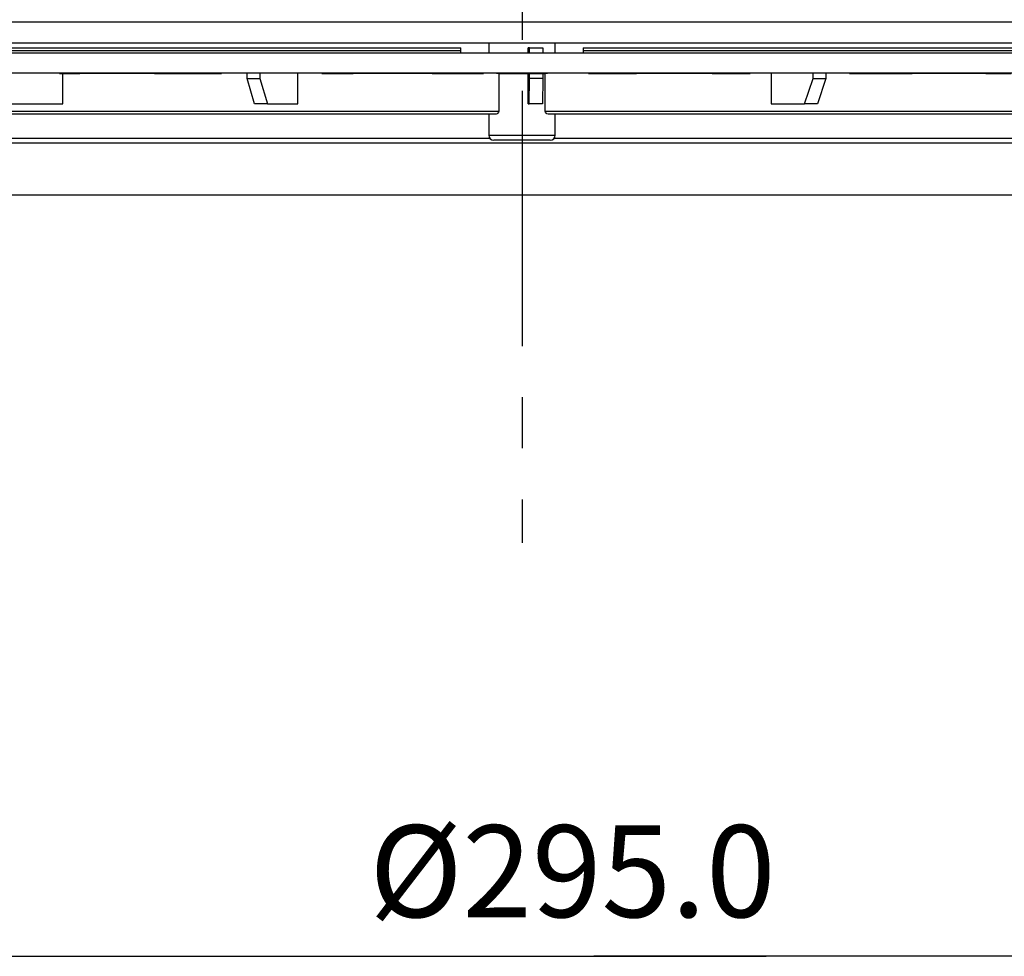
# Model space of a CAD drawing. Extents: x 33 to 1467, y 37 to 1093.
# Drawn here: x 437 to 534, y 277 to 368 of the extents above; entities that cross this region are included whole.
import ezdxf

# ---------------------------------------------------------------- set-up
doc = ezdxf.new("R2010")
doc.units = 0
doc.header["$LTSCALE"] = 20
doc.header["$MEASUREMENT"] = 0
doc.linetypes.add('CENTER', pattern=[2, 1.25, -0.25, 0.25, -0.25])
doc.layers.add('1', color=7, linetype='CONTINUOUS')
doc.layers.add('2', color=7, linetype='CONTINUOUS')
doc.styles.get("Standard").update_dxf_attribs({"font": 'monotxt.shx'})

msp = doc.modelspace()

# ---------------------------------------------------------------- linework, layer by layer
at = {"layer": '1', "color": 2, "linetype": 'CENTER'}
msp.add_line((486.625, 561.505), (486.625, 317.243), dxfattribs=at)
at = {"layer": '1', "color": 4, "linetype": 'ByBlock'}
for p, q in [((339.12, 276.783), (510.535, 276.783)), ((634.12, 276.783), (493.642, 276.783))]:
    msp.add_line(p, q, dxfattribs=at)
at = {"layer": '2', "color": 7, "linetype": 'Continuous'}
for p, q in [((600.424, 368.21), (362.37, 368.21)), ((480.617, 365.41), (341.494, 365.41)), ((342.094, 365.71), (480.618, 365.71)), ((362.37, 366.21), (600.424, 366.21)), ((480.617, 365.41), (480.618, 365.71)), ((480.617, 365.21), (480.617, 365.41)), ((483.37, 366.21), (483.37, 365.21)), ((487.221, 365.21), (487.221, 365.71)), ((487.354, 365.71), (487.221, 365.71)), ((487.354, 365.71), (488.654, 365.71)), ((487.354, 365.21), (487.354, 365.71)), ((488.654, 365.71), (488.654, 365.21)), ((489.87, 365.21), (489.87, 366.21)), ((492.618, 365.71), (492.617, 365.41)), ((492.617, 365.41), (492.617, 365.21)), ((631.746, 365.41), (492.617, 365.41)), ((492.618, 365.71), (631.145, 365.71)), ((436.252, 365.21), (486.62, 365.21)), ((486.62, 365.21), (623.98, 365.21)), ((623.98, 363.21), (436.252, 363.21)), ((441.668, 360.21), (441.668, 363.208)), ((459.702, 362.71), (459.702, 363.21)), ((459.702, 362.71), (460.971, 362.71)), ((460.44, 360.21), (459.702, 362.71)), ((460.971, 363.21), (460.971, 362.71)), ((460.971, 362.71), (461.714, 360.21)), ((464.668, 360.21), (464.668, 363.208)), ((484.351, 363.208), (484.351, 359.509)), ((487.221, 360.21), (487.221, 363.208)), ((487.325, 360.21), (487.366, 362.71)), ((487.366, 362.71), (487.366, 363.209)), ((488.663, 362.71), (487.366, 362.71)), ((488.663, 362.71), (488.622, 360.21)), ((488.663, 363.209), (488.663, 362.71)), ((488.889, 359.509), (488.889, 363.208)), ((511.011, 363.208), (511.011, 360.21)), ((514.284, 360.21), (515.107, 362.71)), ((515.107, 362.71), (515.107, 363.21)), ((515.107, 362.71), (516.37, 362.71)), ((516.37, 362.71), (515.553, 360.21)), ((516.37, 363.21), (516.37, 362.71)), ((435.712, 360.21), (441.668, 360.21)), ((461.714, 360.21), (460.44, 360.21)), ((461.714, 360.21), (464.668, 360.21)), ((487.221, 360.21), (487.325, 360.21)), ((488.622, 360.21), (487.325, 360.21)), ((511.011, 360.21), (514.284, 360.21)), ((515.553, 360.21), (514.284, 360.21)), ((401.938, 359.509), (484.351, 359.509)), ((484.075, 359.209), (402.349, 359.209)), ((483.37, 359.209), (483.37, 357.16)), ((488.889, 359.509), (571.302, 359.509)), ((570.891, 359.209), (489.165, 359.209)), ((489.87, 357.16), (489.87, 359.209)), ((404.885, 356.856), (483.473, 356.856)), ((483.37, 357.16), (489.87, 357.16)), ((489.37, 356.66), (483.87, 356.66)), ((489.767, 356.856), (568.355, 356.856)), ((486.62, 356.36), (368.341, 356.36)), ((604.899, 356.36), (486.62, 356.36)), ((435.226, 351.31), (486.62, 351.31)), ((486.62, 351.31), (599.376, 351.31))]:
    msp.add_line(p, q, dxfattribs=at)
for points in [[(468.373, 366.21), (468.373, 366.21), (468.373, 366.21), (468.373, 366.21), (468.373, 366.21), (468.373, 366.21), (468.373, 366.21), (468.373, 366.21), (468.373, 366.21), (468.373, 366.21), (468.373, 366.21), (468.373, 366.21), (468.373, 366.21, -1), (468.373, 366.21), (468.373, 366.21), (468.373, 366.21), (468.373, 366.21), (468.373, 366.21), (468.373, 366.21)], [(493.612, 366.21), (493.612, 366.21), (493.612, 366.21), (493.612, 366.21), (493.612, 366.21), (493.612, 366.21), (493.612, 366.21), (493.612, 366.21), (493.612, 366.21), (493.612, 366.21), (493.612, 366.21), (493.612, 366.21), (493.612, 366.21), (493.612, 366.21), (493.612, 366.21, -1), (493.612, 366.21), (493.612, 366.21), (493.612, 366.21), (493.612, 366.21)], [(504.867, 366.21), (504.867, 366.21), (504.867, 366.21), (504.867, 366.21), (504.867, 366.21), (504.867, 366.21), (504.867, 366.21), (504.867, 366.21), (504.867, 366.21), (504.867, 366.21), (504.867, 366.21, -1), (504.867, 366.21), (504.867, 366.21), (504.867, 366.21), (504.867, 366.21), (504.867, 366.21, 1), (504.867, 366.21), (504.867, 366.21), (504.867, 366.21)], [(445.321, 363.21), (445.321, 363.21), (445.321, 363.21), (445.321, 363.209), (445.321, 363.209), (445.321, 363.209), (445.321, 363.209), (445.321, 363.209), (445.321, 363.209), (445.321, 363.209), (445.321, 363.209), (445.321, 363.209, 1), (445.321, 363.209), (445.321, 363.209), (445.321, 363.209), (445.321, 363.209, -1), (445.321, 363.209), (445.321, 363.209), (445.321, 363.209)], [(469.714, 363.21), (469.714, 363.21), (469.714, 363.209), (469.714, 363.209), (469.714, 363.209), (469.714, 363.209), (469.714, 363.209), (469.714, 363.209), (469.714, 363.209), (469.714, 363.209), (469.714, 363.209), (469.714, 363.209), (469.714, 363.209), (469.714, 363.209), (469.714, 363.209), (469.714, 363.209), (469.714, 363.209), (469.714, 363.209), (469.714, 363.209, 1)], [(485.879, 363.21), (485.879, 363.21, -1), (485.879, 363.21, -1), (485.879, 363.21), (485.879, 363.21), (485.879, 363.21), (485.879, 363.21), (485.879, 363.21), (485.879, 363.21), (485.879, 363.21), (485.879, 363.21), (485.879, 363.21), (485.879, 363.21), (485.879, 363.21), (485.879, 363.21), (485.879, 363.21), (485.879, 363.21), (485.879, 363.21, 1), (485.879, 363.21)], [(487.366, 363.209), (487.41, 363.209, 0.000001), (487.453, 363.209, 0.000001), (487.496, 363.209, 0.000001), (487.539, 363.209, 0.000001), (487.582, 363.209, 0.000001), (487.626, 363.209, 0.000001), (487.669, 363.209, 0.000001), (487.712, 363.209, 0.000001), (487.755, 363.209, 0.000001), (487.798, 363.209, 0.000001), (487.842, 363.209, 0.000001), (487.885, 363.209, 0.000001), (487.928, 363.209, 0.000001), (487.971, 363.209, 0.000001), (488.015, 363.209, 0.000001), (488.058, 363.209, 0.000001), (488.101, 363.209, 0.000001), (488.144, 363.209, 0.000001), (488.188, 363.209, 0.000001), (488.231, 363.209, 0.000001), (488.274, 363.209, 0.000001), (488.317, 363.209, 0.000001), (488.362, 363.209, 0.000001), (488.404, 363.209, 0), (488.441, 363.209, 0.000001), (488.49, 363.209, 0.000002), (488.565, 363.209, 0.000001), (488.663, 363.209, 0)], [(494.757, 363.209), (494.757, 363.209), (494.757, 363.209), (494.757, 363.209), (494.757, 363.209), (494.757, 363.209), (494.757, 363.209), (494.757, 363.209, -1), (494.757, 363.209), (494.757, 363.209), (494.757, 363.209), (494.757, 363.209), (494.757, 363.209), (494.757, 363.209), (494.757, 363.209), (494.757, 363.209), (494.757, 363.209), (494.757, 363.209), (494.757, 363.209)], [(533.178, 363.209), (533.178, 363.209), (533.178, 363.209), (533.178, 363.209), (533.178, 363.209), (533.178, 363.209), (533.178, 363.209), (533.178, 363.209, 1), (533.178, 363.209), (533.178, 363.209), (533.178, 363.209), (533.178, 363.209), (533.178, 363.209), (533.178, 363.209, -1), (533.178, 363.209), (533.178, 363.209), (533.178, 363.209), (533.178, 363.209), (533.178, 363.21)]]:
    msp.add_lwpolyline(points, format="xyb", dxfattribs=at)
for points in [[(474.673, 366.21), (474.673, 366.21), (474.673, 366.21), (474.673, 366.21), (474.673, 366.21), (474.673, 366.21), (474.673, 366.21), (474.673, 366.21), (474.673, 366.21), (474.673, 366.21), (474.673, 366.21), (474.673, 366.21), (474.673, 366.21), (474.673, 366.21), (474.673, 366.21), (474.673, 366.21), (474.673, 366.21), (474.673, 366.21), (474.673, 366.21)], [(486.226, 366.21), (486.226, 366.21), (486.226, 366.21), (486.226, 366.21), (486.226, 366.21), (486.226, 366.21), (486.226, 366.21), (486.226, 366.21), (486.226, 366.21), (486.226, 366.21), (486.226, 366.21), (486.226, 366.21), (486.226, 366.21), (486.226, 366.21), (486.226, 366.21), (486.226, 366.21), (486.226, 366.21), (486.226, 366.21), (486.226, 366.21)], [(498.567, 366.21), (498.567, 366.21), (498.567, 366.21), (498.567, 366.21), (498.567, 366.21), (498.567, 366.21), (498.567, 366.21), (498.567, 366.21), (498.567, 366.21), (498.567, 366.21), (498.567, 366.21), (498.567, 366.21), (498.567, 366.21), (498.567, 366.21), (498.567, 366.21), (498.567, 366.21), (498.567, 366.21), (498.567, 366.21), (498.567, 366.21)], [(482.705, 363.209), (482.705, 363.209), (482.705, 363.209), (482.705, 363.209), (482.705, 363.209), (482.705, 363.209), (482.705, 363.209), (482.705, 363.209), (482.705, 363.209), (482.705, 363.209), (482.705, 363.209), (482.705, 363.209), (482.705, 363.209), (482.705, 363.209), (482.705, 363.209), (482.705, 363.209), (482.705, 363.209), (482.705, 363.209), (482.705, 363.209)], [(487.361, 363.21), (487.361, 363.21), (487.361, 363.21), (487.361, 363.21), (487.361, 363.21), (487.361, 363.21), (487.361, 363.21), (487.361, 363.21), (487.361, 363.21), (487.361, 363.21), (487.361, 363.21), (487.361, 363.21), (487.361, 363.21), (487.361, 363.21), (487.361, 363.21), (487.361, 363.21), (487.361, 363.21), (487.361, 363.21), (487.361, 363.21)], [(508.359, 363.209), (508.359, 363.209), (508.359, 363.209), (508.359, 363.209), (508.359, 363.209), (508.359, 363.209), (508.359, 363.209), (508.359, 363.209), (508.359, 363.209), (508.359, 363.209), (508.359, 363.209), (508.359, 363.209), (508.359, 363.209), (508.359, 363.209), (508.359, 363.209), (508.359, 363.209), (508.359, 363.209), (508.359, 363.209), (508.359, 363.209)], [(519.488, 363.209), (519.488, 363.209), (519.488, 363.209), (519.488, 363.209), (519.488, 363.209), (519.488, 363.209), (519.488, 363.209), (519.488, 363.209), (519.488, 363.209), (519.488, 363.209), (519.488, 363.209), (519.488, 363.209), (519.488, 363.209), (519.488, 363.209), (519.488, 363.209), (519.488, 363.209), (519.488, 363.209), (519.488, 363.209), (519.488, 363.209)]]:
    msp.add_lwpolyline(points, dxfattribs=at)
for centre, start, end in [((483.87, 357.16), 180, 270), ((489.37, 357.16), 270, 0)]:
    msp.add_arc(centre, 0.5, start, end, dxfattribs=at)
for points, knots in [([(441.36, 363.209), (441.36, 363.209), (441.737, 363.209), (443.488, 363.21), (445.149, 363.21), (448.654, 363.21), (450.295, 363.21), (453.313, 363.209), (454.623, 363.209), (456.634, 363.209), (457.202, 363.209), (457.202, 363.209)], [0.2499181, 0.2499181, 0.2499181, 0.2499181, 0.3773362, 0.3773362, 0.5595896, 0.5595896, 0.7032744, 0.7032744, 0.8444474, 0.8444474, 1, 1, 1, 1]), ([(445.321, 363.209), (444.428, 363.209), (443.643, 363.209), (442.045, 363.209), (441.476, 363.209), (441.365, 363.209), (441.36, 363.209), (441.36, 363.209)], [0, 0, 0, 0, 0.0928183, 0.0928183, 0.234879, 0.234879, 0.2499181, 0.2499181, 0.2499181, 0.2499181]), ([(457.202, 363.209), (457.202, 363.209), (457.106, 363.209), (456.248, 363.209), (454.413, 363.209), (449.779, 363.209), (447.344, 363.209), (445.321, 363.209)], [0, 0, 0, 0, 0.124784, 0.124784, 0.584545, 0.584545, 1, 1, 1, 1]), ([(469.714, 363.209), (468.956, 363.209), (468.331, 363.209), (467.158, 363.209), (466.881, 363.209), (467.274, 363.209), (467.939, 363.209), (470.345, 363.21), (472.248, 363.21), (475.907, 363.21), (477.506, 363.21), (480.261, 363.209), (481.359, 363.209), (482.816, 363.209), (483.044, 363.209), (482.705, 363.209)], [0, 0, 0, 0, 0.090785, 0.090785, 0.232821, 0.232821, 0.375476, 0.375476, 0.560116, 0.560116, 0.703572, 0.703572, 0.844507, 0.844507, 1, 1, 1, 1]), ([(482.705, 363.209), (482.569, 363.209), (482.336, 363.209), (480.877, 363.209), (478.688, 363.209), (473.815, 363.209), (471.47, 363.209), (469.714, 363.209)], [0, 0, 0, 0, 0.124923, 0.124923, 0.584648, 0.584648, 1, 1, 1, 1]), ([(485.879, 363.21), (485.605, 363.21), (485.334, 363.21), (484.558, 363.21), (484.2, 363.21), (484.126, 363.21), (484.122, 363.21), (484.122, 363.21)], [0, 0, 0, 0, 0.1479803, 0.1479803, 0.4679961, 0.4679961, 0.5036141, 0.5036141, 0.5036141, 0.5036141]), ([(484.122, 363.21), (484.122, 363.21), (484.17, 363.21), (484.383, 363.21), (484.571, 363.21), (485.112, 363.21), (485.481, 363.21), (485.861, 363.21)], [0.5036141, 0.5036141, 0.5036141, 0.5036141, 0.6324943, 0.6324943, 0.7940562, 0.7940562, 1, 1, 1, 1]), ([(484.351, 363.208), (484.961, 363.208), (485.774, 363.208), (486.62, 363.208), (486.823, 363.208), (487.025, 363.208), (487.221, 363.208)], [0, 0, 0, 0, 0.4926916, 0.4926916, 0.4926916, 0.6103722, 0.6103722, 0.6103722, 0.6103722]), ([(489.118, 363.21), (489.118, 363.21), (489.066, 363.21), (488.844, 363.21), (488.656, 363.21), (488.112, 363.21), (487.741, 363.21), (487.361, 363.21)], [0.5002335, 0.5002335, 0.5002335, 0.5002335, 0.6332777, 0.6332777, 0.793812, 0.793812, 1, 1, 1, 1]), ([(487.379, 363.21), (487.656, 363.21), (487.929, 363.21), (488.702, 363.21), (489.052, 363.21), (489.115, 363.21), (489.118, 363.21), (489.118, 363.21)], [0, 0, 0, 0, 0.1494871, 0.1494871, 0.4696446, 0.4696446, 0.5002335, 0.5002335, 0.5002335, 0.5002335]), ([(494.757, 363.209), (494.033, 363.209), (493.529, 363.209), (492.964, 363.209), (493.113, 363.209), (494.31, 363.209), (495.323, 363.209), (498.157, 363.21), (499.998, 363.21), (503.454, 363.21), (504.98, 363.21), (507.421, 363.209), (508.287, 363.209), (509.144, 363.209), (509.024, 363.209), (508.359, 363.209)], [0, 0, 0, 0, 0.107083, 0.107083, 0.249207, 0.249207, 0.39006, 0.39006, 0.555615, 0.555615, 0.701098, 0.701098, 0.844045, 0.844045, 1, 1, 1, 1]), ([(508.359, 363.209), (508.094, 363.209), (507.737, 363.209), (505.742, 363.209), (503.284, 363.209), (498.354, 363.209), (496.182, 363.209), (494.757, 363.209)], [0, 0, 0, 0, 0.123889, 0.123889, 0.58378, 0.58378, 1, 1, 1, 1]), ([(519.488, 363.209), (518.969, 363.209), (518.69, 363.209), (518.647, 363.209), (519.096, 363.209), (520.823, 363.209), (522.054, 363.209), (525.218, 363.21), (527.137, 363.21), (530.475, 363.21), (531.84, 363.21), (533.819, 363.209), (534.396, 363.209), (534.607, 363.209), (534.142, 363.209), (533.178, 363.209)], [0, 0, 0, 0, 0.10545, 0.10545, 0.24758, 0.24758, 0.388644, 0.388644, 0.556125, 0.556125, 0.70137, 0.70137, 0.844092, 0.844092, 1, 1, 1, 1]), ([(533.178, 363.209), (532.792, 363.209), (532.321, 363.209), (529.858, 363.209), (527.224, 363.209), (522.431, 363.209), (520.523, 363.209), (519.488, 363.209)], [0, 0, 0, 0, 0.123989, 0.123989, 0.583876, 0.583876, 1, 1, 1, 1])]:
    msp.add_open_spline(points, degree=3, knots=knots, dxfattribs=at)
for points in [[(488.663, 363.208), (488.741, 363.208), (488.816, 363.208), (488.889, 363.208)], [(484.351, 359.509), (484.351, 359.358), (484.214, 359.209), (484.075, 359.209)], [(489.165, 359.209), (489.026, 359.209), (488.889, 359.358), (488.889, 359.509)]]:
    msp.add_open_spline(points, degree=3, dxfattribs=at)

# ---------------------------------------------------------------- texts
at = {"layer": '1', "color": 4, "linetype": 'ByBlock', "insert": (491.558, 285.111), "char_height": 9, "attachment_point": 5}
msp.add_mtext('\\A1;%%C295.0', dxfattribs=at)

doc.saveas('drawing.dxf')
